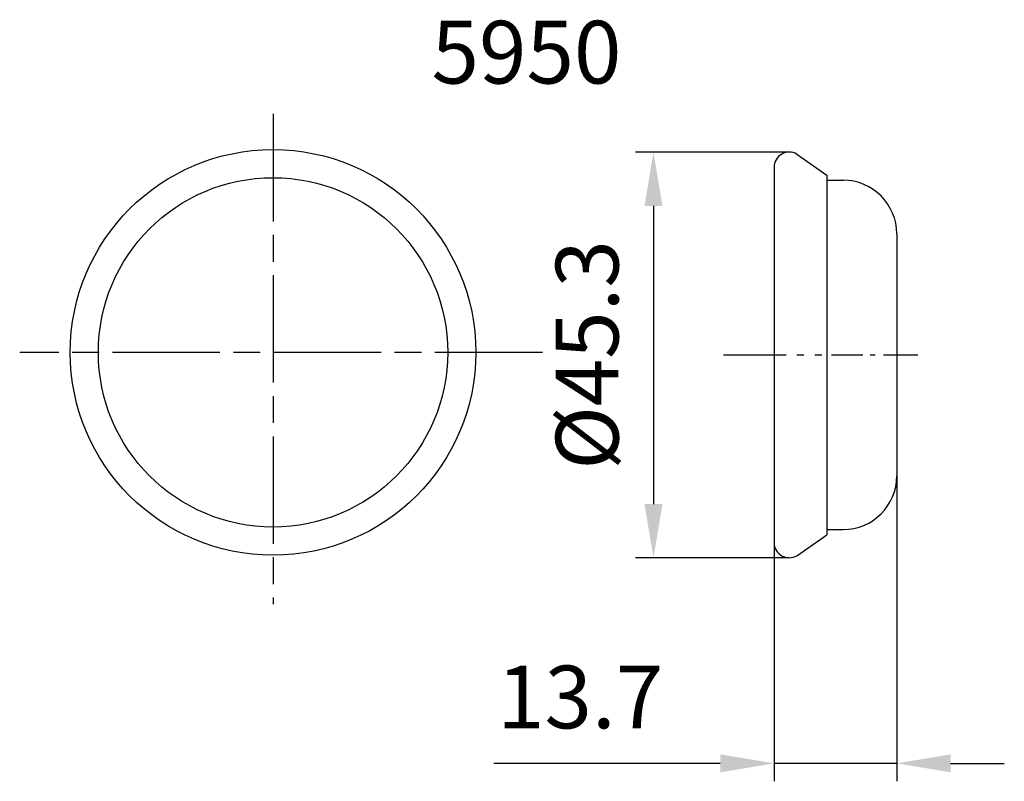
# Model space of a CAD drawing. Extents: x 70 to 179, y 138 to 223.
import ezdxf

# ---------------------------------------------------------------- set-up
doc = ezdxf.new("R2010")
doc.units = 0
doc.linetypes.add('AM_ISO08W050', pattern=[18, 12, -1.5, 3, -1.5])
doc.linetypes.add('CONTINU', pattern=[0])
doc.layers.get('Defpoints').update_dxf_attribs({"linetype": 'CONTINUOUS'})
doc.layers.add('1', color=4, linetype='CONTINUOUS')
for name, color, linetype, lineweight in [('AM_1', 4, 'CONTINUOUS', 25), ('AM_5', 3, 'CONTINUOUS', 25), ('AM_6', 2, 'CONTINUOUS', 35), ('AM_7', 1, 'AM_ISO08W050', 25)]:
    doc.layers.add(name, color=color, linetype=linetype, lineweight=lineweight)
doc.styles.get("Standard").update_dxf_attribs({"font": 'ISOCP'})
doc.dimstyles.new('AM_ISO', dxfattribs={"dimtxt": 3.5, "dimasz": 3, "dimexe": 1, "dimexo": 0, "dimgap": 1.5, "dimtad": 1, "dimdsep": 46, "dimtxsty": 'STANDARD', "dimcen": 0, "dimclrd": 256, "dimclre": 256, "dimclrt": 2, "dimadec": 0, "dimazin": 2, "dimtp": 0.1, "dimtm": 0.1, "dimtfac": 0.71, "dimtmove": 0, "dimatfit": 3, "dimfxl": 1, "dimtzin": 0, "dimlwd": -1, "dimlwe": -1, "dimarcsym": 0})

# ---------------------------------------------------------------- blocks, each defined once
blk = doc.blocks.new('*D18')
at = {"layer": 'AM_5'}
for p, q in [((167.42, 171.72), (167.42, 137.63)), ((153.72, 164.29), (153.72, 137.63)), ((147.72, 139.63), (122.42, 139.63)), ((167.42, 139.63), (153.72, 139.63)), ((173.42, 139.63), (179.42, 139.63))]:
    blk.add_line(p, q, dxfattribs=at)
for points in [[(147.72, 140.63), (147.72, 138.63), (153.72, 139.63)], [(173.42, 140.63), (173.42, 138.63), (167.42, 139.63)]]:
    blk.add_solid(points, dxfattribs=at)
at = {"layer": 'Defpoints', "color": 0}
for p in [(167.42, 171.72), (153.72, 164.29), (167.42, 139.63)]:
    blk.add_point(p, dxfattribs=at)
at = {"layer": 'AM_5', "color": 2, "insert": (132.07, 146.13), "char_height": 7, "attachment_point": 5}
blk.add_mtext('13.7', dxfattribs=at)
blk = doc.blocks.new('*D19')
at = {"layer": 'AM_5'}
for p, q in [((155.42, 207.86), (138.26, 207.86)), ((140.26, 201.86), (140.26, 168.58)), ((155.42, 162.58), (138.26, 162.58))]:
    blk.add_line(p, q, dxfattribs=at)
for points in [[(139.26, 201.86), (141.26, 201.86), (140.26, 207.86)], [(139.26, 168.58), (141.26, 168.58), (140.26, 162.58)]]:
    blk.add_solid(points, dxfattribs=at)
at = {"layer": 'Defpoints', "color": 0}
for p in [(155.42, 207.86), (140.26, 162.58), (155.42, 162.58)]:
    blk.add_point(p, dxfattribs=at)
at = {"layer": 'AM_5', "color": 2, "insert": (133.76, 185.22), "char_height": 7, "attachment_point": 5, "rotation": 90}
blk.add_mtext('%%c45.3', dxfattribs=at)

msp = doc.modelspace()

# ---------------------------------------------------------------- linework, layer by layer
at = {"layer": '1'}
for p, q in [((156.276, 207.638), (159.626, 205.298)), ((153.725, 206.163), (153.725, 164.285)), ((159.626, 205.298), (159.626, 165.15)), ((159.626, 204.724), (161.425, 204.724)), ((167.425, 198.724), (167.425, 171.724)), ((156.276, 162.811), (159.626, 165.15)), ((159.626, 165.724), (161.425, 165.724))]:
    msp.add_line(p, q, dxfattribs=at)
for centre, radius, start, end in [((155.425, 206.163), 1.7, 60.00014, 180), ((161.425, 198.724), 6, 0, 90), ((161.425, 171.724), 6, 270, 0), ((155.425, 164.285), 1.7, 180, 299.99939)]:
    msp.add_arc(centre, radius, start, end, dxfattribs=at)
at = {"layer": 'AM_1'}
for radius in [22.639, 19.5]:
    msp.add_circle((97.787, 185.51), radius, dxfattribs=at)
at = {"layer": 'AM_7'}
for p, q in [((97.787, 212.133), (97.787, 157.389)), ((127.866, 185.51), (69.508, 185.51))]:
    msp.add_line(p, q, dxfattribs=at)
at = {"layer": 'AM_7', "linetype": 'CONTINU'}
for p, q in [((148.059, 185.224), (155.084, 185.224)), ((156.26, 185.224), (157.035, 185.224)), ((158.275, 185.224), (159.049, 185.224)), ((160.134, 185.224), (163.621, 185.224)), ((164.435, 185.224), (165.016, 185.224)), ((165.946, 185.224), (169.781, 185.224))]:
    msp.add_line(p, q, dxfattribs=at)

# ---------------------------------------------------------------- texts
at = {"layer": 'AM_6'}
msp.add_text('5950', height=7, dxfattribs=at).set_placement((115.483, 215.52))

# ---------------------------------------------------------------- dimensions: what is measured, and where the dimension line sits
at = {"layer": 'AM_5'}
dim = msp.add_linear_dim(base=(140.261, 162.585), p1=(155.425, 207.863), p2=(155.425, 162.585), angle=90, text='%%c<>', dimstyle='AM_ISO', override={"dimscale": 2, "dimdec": 1}, dxfattribs=at)
dim.commit()
dim.dimension.update_dxf_attribs({"geometry": '*D19', "text_midpoint": (133.761, 185.224)})
dim = msp.add_linear_dim(base=(167.425, 139.626), p1=(153.725, 164.285), p2=(167.425, 171.724), angle=0, dimstyle='AM_ISO', override={"dimscale": 2}, dxfattribs=at)
dim.commit()
dim.dimension.update_dxf_attribs({"geometry": '*D18', "text_midpoint": (132.075, 139.626), "dimtype": 160})

doc.saveas('drawing.dxf')
